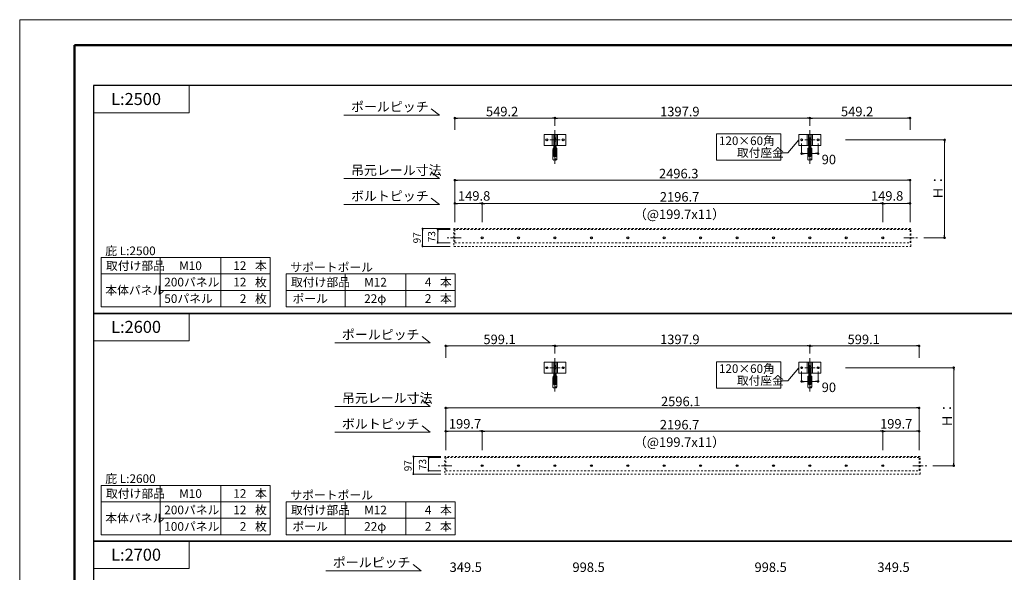
# Model space of a CAD drawing. Units: inches. Extents: x 0 to 8400, y 0 to 48919.
# Drawn here: x 0 to 5400, y 27468 to 30500 of the extents above; entities that cross this region are included whole.
import ezdxf
from ezdxf.enums import TextEntityAlignment as Align

# ---------------------------------------------------------------- set-up
doc = ezdxf.new("R2010")
doc.units = ezdxf.units.IN
doc.header["$MEASUREMENT"] = 0
for name, pattern in [('CENTER2', [28.575, 19.05, -3.175, 3.175, -3.175]), ('DASHED2', [2, 1, -1]), ('HIDDEN', [9.525, 6.35, -3.175])]:
    doc.linetypes.add(name, pattern=pattern)
doc.layers.get('DEFPOINTS').update_dxf_attribs({"lineweight": 9})
for name, color, linetype, lineweight in [('ボルト・ビス', 8, 'Continuous', 13), ('ポール', 7, 'Continuous', 13), ('吊元レール', 7, 'Continuous', 13), ('寸法線', 8, 'Continuous', 13), ('引出線', 8, 'Continuous', 9), ('文字', 7, 'Continuous', 18), ('本体パネル', 7, 'Continuous', 13), ('枠', 7, 'Continuous', 20), ('ﾚｲﾔｰ4', 6, 'Continuous', 9)]:
    doc.layers.add(name, color=color, linetype=linetype, lineweight=lineweight)
doc.styles.add('スタイル4', font='simplex.shx', dxfattribs={"bigfont": 'extfont2.shx'})

msp = doc.modelspace()

# ---------------------------------------------------------------- linework, layer by layer
at = {"color": 0, "linetype": 'ByBlock', "lineweight": -2}
for p, q in [((2393.5, 29959.8), (2400.5, 29959.8)), ((2928.7, 29959.8), (2921.7, 29959.8)), ((2942.7, 29959.8), (2949.7, 29959.8)), ((4326.6, 29959.8), (4319.6, 29959.8)), ((4340.6, 29959.8), (4347.6, 29959.8)), ((4875.8, 29959.8), (4868.8, 29959.8)), ((5072.5, 29833.2), (5072.5, 29826.2)), ((4295.6, 29765.1), (4302.6, 29765.1)), ((4371.6, 29765.1), (4364.6, 29765.1)), ((2393.5, 29619.4), (2400.5, 29619.4)), ((4875.8, 29619.4), (4868.8, 29619.4)), ((2393.5, 29491.7), (2400.5, 29491.7)), ((2529.3, 29491.7), (2522.3, 29491.7)), ((2543.3, 29491.7), (2550.3, 29491.7)), ((4726, 29491.7), (4719, 29491.7)), ((4740, 29491.7), (4747, 29491.7)), ((4875.8, 29491.7), (4868.8, 29491.7)), ((2209, 29348.3), (2209, 29343.3)), ((2292.5, 29342.8), (2292.5, 29337.8)), ((2292.5, 29279.9), (2292.5, 29284.9)), ((5072.5, 29309.9), (5072.5, 29316.9)), ((2209, 29261.2), (2209, 29266.2)), ((2343.6, 28709.8), (2350.6, 28709.8)), ((2928.7, 28709.8), (2921.7, 28709.8)), ((2942.7, 28709.8), (2949.7, 28709.8)), ((4326.6, 28709.8), (4319.6, 28709.8)), ((4340.6, 28709.8), (4347.6, 28709.8)), ((4925.7, 28709.8), (4918.7, 28709.8)), ((5122.4, 28583.2), (5122.4, 28576.2)), ((4295.6, 28515.1), (4302.6, 28515.1)), ((4371.6, 28515.1), (4364.6, 28515.1)), ((2343.6, 28369.4), (2350.6, 28369.4)), ((4925.7, 28369.4), (4918.7, 28369.4)), ((2343.6, 28241.7), (2350.6, 28241.7)), ((2529.3, 28241.7), (2522.3, 28241.7)), ((2543.3, 28241.7), (2550.3, 28241.7)), ((4726, 28241.7), (4719, 28241.7)), ((4740, 28241.7), (4747, 28241.7)), ((4925.7, 28241.7), (4918.7, 28241.7)), ((2159.1, 28098.3), (2159.1, 28093.3)), ((2242.6, 28092.8), (2242.6, 28087.8)), ((2242.6, 28029.9), (2242.6, 28034.9)), ((5122.4, 28059.9), (5122.4, 28066.9)), ((2159.1, 28011.2), (2159.1, 28016.2))]:
    msp.add_line(p, q, dxfattribs=at)
at = {"color": 0, "linetype": 'ByBlock', "lineweight": 0}
for points, const_width in [([(2390, 29959.8, 1), (2383, 29959.8, 1)], 7), ([(2932.2, 29959.8, 1), (2939.2, 29959.8, 1)], 7), ([(2939.2, 29959.8, 1), (2932.2, 29959.8, 1)], 7), ([(4330.1, 29959.8, 1), (4337.1, 29959.8, 1)], 7), ([(4337.1, 29959.8, 1), (4330.1, 29959.8, 1)], 7), ([(4879.3, 29959.8, 1), (4886.3, 29959.8, 1)], 7), ([(5072.5, 29836.7, 1), (5072.5, 29843.7, 1)], 7), ([(4292.1, 29765.1, 1), (4285.1, 29765.1, 1)], 7), ([(4375.1, 29765.1, 1), (4382.1, 29765.1, 1)], 7), ([(2390, 29619.4, 1), (2383, 29619.4, 1)], 7), ([(4879.3, 29619.4, 1), (4886.3, 29619.4, 1)], 7), ([(2390, 29491.7, 1), (2383, 29491.7, 1)], 7), ([(2539.8, 29491.7, 1), (2532.8, 29491.7, 1)], 7), ([(2532.8, 29491.7, 1), (2539.8, 29491.7, 1)], 7), ([(4729.5, 29491.7, 1), (4736.5, 29491.7, 1)], 7), ([(4736.5, 29491.7, 1), (4729.5, 29491.7, 1)], 7), ([(4879.3, 29491.7, 1), (4886.3, 29491.7, 1)], 7), ([(2209, 29350.8, 1), (2209, 29355.8, 1)], 5), ([(2292.5, 29345.3, 1), (2292.5, 29350.3, 1)], 5), ([(2292.5, 29277.4, 1), (2292.5, 29272.4, 1)], 5), ([(5072.5, 29306.4, 1), (5072.5, 29299.4, 1)], 7), ([(2209, 29258.7, 1), (2209, 29253.7, 1)], 5), ([(2340.1, 28709.8, 1), (2333.1, 28709.8, 1)], 7), ([(2932.2, 28709.8, 1), (2939.2, 28709.8, 1)], 7), ([(2939.2, 28709.8, 1), (2932.2, 28709.8, 1)], 7), ([(4330.1, 28709.8, 1), (4337.1, 28709.8, 1)], 7), ([(4337.1, 28709.8, 1), (4330.1, 28709.8, 1)], 7), ([(4929.2, 28709.8, 1), (4936.2, 28709.8, 1)], 7), ([(5122.4, 28586.7, 1), (5122.4, 28593.7, 1)], 7), ([(4292.1, 28515.1, 1), (4285.1, 28515.1, 1)], 7), ([(4375.1, 28515.1, 1), (4382.1, 28515.1, 1)], 7), ([(2340.1, 28369.4, 1), (2333.1, 28369.4, 1)], 7), ([(4929.2, 28369.4, 1), (4936.2, 28369.4, 1)], 7), ([(2340.1, 28241.7, 1), (2333.1, 28241.7, 1)], 7), ([(2539.8, 28241.7, 1), (2532.8, 28241.7, 1)], 7), ([(2532.8, 28241.7, 1), (2539.8, 28241.7, 1)], 7), ([(4729.5, 28241.7, 1), (4736.5, 28241.7, 1)], 7), ([(4736.5, 28241.7, 1), (4729.5, 28241.7, 1)], 7), ([(4929.2, 28241.7, 1), (4936.2, 28241.7, 1)], 7), ([(2159.1, 28100.8, 1), (2159.1, 28105.8, 1)], 5), ([(2242.6, 28095.3, 1), (2242.6, 28100.3, 1)], 5), ([(2242.6, 28027.4, 1), (2242.6, 28022.4, 1)], 5), ([(5122.4, 28056.4, 1), (5122.4, 28049.4, 1)], 7), ([(2159.1, 28008.7, 1), (2159.1, 28003.7, 1)], 5)]:
    msp.add_lwpolyline(points, format="xyb", close=True, dxfattribs=dict(at, const_width=const_width))
at = {"layer": 'DEFPOINTS', "color": 1}
for p, q in [((8400, 30499.6), (0, 30499.6)), ((0, 30499.6), (0, 24559.6))]:
    msp.add_line(p, q, dxfattribs=at)
at = {"layer": 'ボルト・ビス', "color": 90, "lineweight": 30}
for centre in [(2890.7, 29840.2), (2980.7, 29840.2), (4288.6, 29840.2), (4378.6, 29840.2), (2536.3, 29302.9), (2736, 29302.9), (2935.7, 29302.9), (3135.4, 29302.9), (3335.1, 29302.9), (3534.8, 29302.9), (3734.5, 29302.9), (3934.2, 29302.9), (4133.9, 29302.9), (4333.6, 29302.9), (4533.3, 29302.9), (4733, 29302.9), (2890.7, 28590.2), (2980.7, 28590.2), (4288.6, 28590.2), (4378.6, 28590.2), (2536.3, 28052.9), (2736, 28052.9), (2935.7, 28052.9), (3135.4, 28052.9), (3335.1, 28052.9), (3534.8, 28052.9), (3734.5, 28052.9), (3934.2, 28052.9), (4133.9, 28052.9), (4333.6, 28052.9), (4533.3, 28052.9), (4733, 28052.9)]:
    msp.add_circle(centre, 5, dxfattribs=at)
at = {"layer": 'ポール'}
for p, q in [((2875.7, 29870.2), (2875.7, 29810.2)), ((2995.7, 29870.2), (2875.7, 29870.2)), ((2920.9, 29870.2), (2920.9, 29810.2)), ((2928.9, 29870.2), (2928.9, 29810.2)), ((2942.4, 29870.2), (2942.4, 29810.2)), ((2950.4, 29870.2), (2950.4, 29810.2)), ((2995.7, 29870.2), (2995.7, 29810.2)), ((4273.6, 29870.2), (4273.6, 29810.2)), ((4393.6, 29870.2), (4273.6, 29870.2)), ((4318.8, 29870.2), (4318.8, 29810.2)), ((4326.8, 29870.2), (4326.8, 29810.2)), ((4340.3, 29870.2), (4340.3, 29810.2)), ((4348.3, 29870.2), (4348.3, 29810.2)), ((4393.6, 29870.2), (4393.6, 29810.2)), ((2995.7, 29810.2), (2875.7, 29810.2)), ((4393.6, 29810.2), (4273.6, 29810.2)), ((2875.7, 28620.2), (2875.7, 28560.2)), ((2995.7, 28620.2), (2875.7, 28620.2)), ((2920.9, 28620.2), (2920.9, 28560.2)), ((2928.9, 28620.2), (2928.9, 28560.2)), ((2942.4, 28620.2), (2942.4, 28560.2)), ((2950.4, 28620.2), (2950.4, 28560.2)), ((2995.7, 28620.2), (2995.7, 28560.2)), ((4273.6, 28620.2), (4273.6, 28560.2)), ((4393.6, 28620.2), (4273.6, 28620.2)), ((4318.8, 28620.2), (4318.8, 28560.2)), ((4326.8, 28620.2), (4326.8, 28560.2)), ((4340.3, 28620.2), (4340.3, 28560.2)), ((4348.3, 28620.2), (4348.3, 28560.2)), ((4393.6, 28620.2), (4393.6, 28560.2)), ((2995.7, 28560.2), (2875.7, 28560.2)), ((4393.6, 28560.2), (4273.6, 28560.2))]:
    msp.add_line(p, q, dxfattribs=at)
at = {"layer": 'ポール', "color": 250, "lineweight": 0}
for p, q in [((2925.8, 29840.2), (2945.6, 29840.2)), ((4323.7, 29840.2), (4343.5, 29840.2)), ((2925.8, 28590.2), (2945.6, 28590.2)), ((4323.7, 28590.2), (4343.5, 28590.2))]:
    msp.add_line(p, q, dxfattribs=at)
at = {"layer": 'ポール', "color": 8, "linetype": 'Continuous'}
for p, q in [((2929.2, 29849.2), (2929.2, 29830.6)), ((2929.5, 29830.2), (2929.5, 29806.7)), ((2933.7, 29852.2), (2937.7, 29852.2)), ((2941.9, 29830.2), (2941.9, 29806.7)), ((2942.2, 29849.2), (2942.2, 29830.6)), ((4327.1, 29849.2), (4327.1, 29830.6)), ((4327.4, 29830.2), (4327.4, 29806.7)), ((4331.6, 29852.2), (4335.6, 29852.2)), ((4339.8, 29830.2), (4339.8, 29806.7)), ((4340.1, 29849.2), (4340.1, 29830.6)), ((2929.5, 29806.7), (2941.9, 29806.7)), ((2929.5, 29806.7), (2930.1, 29803.2)), ((2930.1, 29803.2), (2929.7, 29802.7)), ((2929.7, 29802.7), (2929.7, 29749.2)), ((2930.1, 29803.2), (2941.3, 29803.2)), ((2930.7, 29803.2), (2930.7, 29748.2)), ((2940.7, 29803.2), (2940.7, 29748.2)), ((2941.9, 29806.7), (2941.3, 29803.2)), ((2941.3, 29803.2), (2941.7, 29802.7)), ((2941.7, 29802.7), (2941.7, 29749.2)), ((4327.4, 29806.7), (4339.8, 29806.7)), ((4327.4, 29806.7), (4328, 29803.2)), ((4328, 29803.2), (4327.6, 29802.7)), ((4327.6, 29802.7), (4327.6, 29749.2)), ((4328, 29803.2), (4339.2, 29803.2)), ((4328.6, 29803.2), (4328.6, 29748.2)), ((4338.6, 29803.2), (4338.6, 29748.2)), ((4339.8, 29806.7), (4339.2, 29803.2)), ((4339.2, 29803.2), (4339.6, 29802.7)), ((4339.6, 29802.7), (4339.6, 29749.2)), ((2929.7, 29749.2), (2941.7, 29749.2)), ((2930.7, 29748.2), (2929.7, 29749.2)), ((2930.7, 29748.2), (2940.7, 29748.2)), ((2940.7, 29748.2), (2941.7, 29749.2)), ((4327.6, 29749.2), (4339.6, 29749.2)), ((4328.6, 29748.2), (4327.6, 29749.2)), ((4328.6, 29748.2), (4338.6, 29748.2)), ((4338.6, 29748.2), (4339.6, 29749.2)), ((2929.2, 28599.2), (2929.2, 28580.6)), ((2929.5, 28580.2), (2929.5, 28556.7)), ((2933.7, 28602.2), (2937.7, 28602.2)), ((2941.9, 28580.2), (2941.9, 28556.7)), ((2942.2, 28599.2), (2942.2, 28580.6)), ((4327.1, 28599.2), (4327.1, 28580.6)), ((4327.4, 28580.2), (4327.4, 28556.7)), ((4331.6, 28602.2), (4335.6, 28602.2)), ((4339.8, 28580.2), (4339.8, 28556.7)), ((4340.1, 28599.2), (4340.1, 28580.6)), ((2929.5, 28556.7), (2941.9, 28556.7)), ((2929.5, 28556.7), (2930.1, 28553.2)), ((2930.1, 28553.2), (2929.7, 28552.7)), ((2929.7, 28552.7), (2929.7, 28499.2)), ((2930.1, 28553.2), (2941.3, 28553.2)), ((2930.7, 28553.2), (2930.7, 28498.2)), ((2940.7, 28553.2), (2940.7, 28498.2)), ((2941.9, 28556.7), (2941.3, 28553.2)), ((2941.3, 28553.2), (2941.7, 28552.7)), ((2941.7, 28552.7), (2941.7, 28499.2)), ((4327.4, 28556.7), (4339.8, 28556.7)), ((4327.4, 28556.7), (4328, 28553.2)), ((4328, 28553.2), (4327.6, 28552.7)), ((4327.6, 28552.7), (4327.6, 28499.2)), ((4328, 28553.2), (4339.2, 28553.2)), ((4328.6, 28553.2), (4328.6, 28498.2)), ((4338.6, 28553.2), (4338.6, 28498.2)), ((4339.8, 28556.7), (4339.2, 28553.2)), ((4339.2, 28553.2), (4339.6, 28552.7)), ((4339.6, 28552.7), (4339.6, 28499.2)), ((2929.7, 28499.2), (2941.7, 28499.2)), ((2930.7, 28498.2), (2929.7, 28499.2)), ((2930.7, 28498.2), (2940.7, 28498.2)), ((2940.7, 28498.2), (2941.7, 28499.2)), ((4327.6, 28499.2), (4339.6, 28499.2)), ((4328.6, 28498.2), (4327.6, 28499.2)), ((4328.6, 28498.2), (4338.6, 28498.2)), ((4338.6, 28498.2), (4339.6, 28499.2))]:
    msp.add_line(p, q, dxfattribs=at)
at = {"layer": 'ポール', "color": 3, "linetype": 'HIDDEN', "ltscale": 0.25}
for p, q in [((2929.2, 29846.7), (2942.2, 29846.7)), ((2929.2, 29833.7), (2942.2, 29833.7)), ((4327.1, 29846.7), (4340.1, 29846.7)), ((4327.1, 29833.7), (4340.1, 29833.7)), ((2929.2, 28596.7), (2942.2, 28596.7)), ((2929.2, 28583.7), (2942.2, 28583.7)), ((4327.1, 28596.7), (4340.1, 28596.7)), ((4327.1, 28583.7), (4340.1, 28583.7))]:
    msp.add_line(p, q, dxfattribs=at)
at = {"layer": 'ポール', "color": 7, "linetype": 'Continuous', "lineweight": 13}
for p, q in [((2924.7, 29787.5), (2924.7, 29732.9)), ((2924.7, 29787.5), (2946.7, 29787.5)), ((2924.7, 29785.5), (2946.7, 29785.5)), ((2924.9, 29793.5), (2926.7, 29794.5)), ((2924.9, 29793.5), (2924.9, 29788.5)), ((2924.9, 29788.5), (2926.7, 29787.5)), ((2944.7, 29794.5), (2926.7, 29794.5)), ((2944.7, 29787.5), (2926.7, 29787.5)), ((2930.3, 29793.5), (2930.3, 29788.5)), ((2941.1, 29793.5), (2941.1, 29788.5)), ((2946.4, 29793.5), (2944.7, 29794.5)), ((2946.4, 29788.5), (2944.7, 29787.5)), ((2946.4, 29793.5), (2946.4, 29788.5)), ((2946.7, 29732.9), (2946.7, 29787.5)), ((4322.6, 29787.5), (4322.6, 29732.9)), ((4322.6, 29787.5), (4344.6, 29787.5)), ((4322.6, 29785.5), (4344.6, 29785.5)), ((4322.8, 29793.5), (4324.6, 29794.5)), ((4322.8, 29793.5), (4322.8, 29788.5)), ((4322.8, 29788.5), (4324.6, 29787.5)), ((4342.6, 29794.5), (4324.6, 29794.5)), ((4342.6, 29787.5), (4324.6, 29787.5)), ((4328.2, 29793.5), (4328.2, 29788.5)), ((4339, 29793.5), (4339, 29788.5)), ((4344.3, 29793.5), (4342.6, 29794.5)), ((4344.3, 29788.5), (4342.6, 29787.5)), ((4344.3, 29793.5), (4344.3, 29788.5)), ((4344.6, 29732.9), (4344.6, 29787.5)), ((2924.7, 28537.5), (2924.7, 28482.9)), ((2924.7, 28537.5), (2946.7, 28537.5)), ((2924.7, 28535.5), (2946.7, 28535.5)), ((2924.9, 28543.5), (2926.7, 28544.5)), ((2924.9, 28543.5), (2924.9, 28538.5)), ((2924.9, 28538.5), (2926.7, 28537.5)), ((2944.7, 28544.5), (2926.7, 28544.5)), ((2944.7, 28537.5), (2926.7, 28537.5)), ((2930.3, 28543.5), (2930.3, 28538.5)), ((2941.1, 28543.5), (2941.1, 28538.5)), ((2946.4, 28543.5), (2944.7, 28544.5)), ((2946.4, 28538.5), (2944.7, 28537.5)), ((2946.4, 28543.5), (2946.4, 28538.5)), ((2946.7, 28482.9), (2946.7, 28537.5)), ((4322.6, 28537.5), (4322.6, 28482.9)), ((4322.6, 28537.5), (4344.6, 28537.5)), ((4322.6, 28535.5), (4344.6, 28535.5)), ((4322.8, 28543.5), (4324.6, 28544.5)), ((4322.8, 28543.5), (4322.8, 28538.5)), ((4322.8, 28538.5), (4324.6, 28537.5)), ((4342.6, 28544.5), (4324.6, 28544.5)), ((4342.6, 28537.5), (4324.6, 28537.5)), ((4328.2, 28543.5), (4328.2, 28538.5)), ((4339, 28543.5), (4339, 28538.5)), ((4344.3, 28543.5), (4342.6, 28544.5)), ((4344.3, 28538.5), (4342.6, 28537.5)), ((4344.3, 28543.5), (4344.3, 28538.5)), ((4344.6, 28482.9), (4344.6, 28537.5))]:
    msp.add_line(p, q, dxfattribs=at)
at = {"layer": 'ポール', "color": 8, "linetype": 'Continuous'}
for centre, radius, start, end in [((2933.5, 29847.6), 4.52, 86.9869, 160.3933), ((2929.7, 29830.6), 0.509, 178.7374, 245.7983), ((2937.9, 29847.6), 4.52, 19.6067, 93.0131), ((2941.7, 29830.6), 0.509, 294.2017, 1.2626), ((4331.4, 29847.6), 4.52, 86.9869, 160.3933), ((4327.6, 29830.6), 0.509, 178.7374, 245.7983), ((4335.8, 29847.6), 4.52, 19.6067, 93.0131), ((4339.6, 29830.6), 0.509, 294.2017, 1.2626), ((2933.5, 28597.6), 4.52, 86.9869, 160.3933), ((2929.7, 28580.6), 0.509, 178.7374, 245.7983), ((2937.9, 28597.6), 4.52, 19.6067, 93.0131), ((2941.7, 28580.6), 0.509, 294.2017, 1.2626), ((4331.4, 28597.6), 4.52, 86.9869, 160.3933), ((4327.6, 28580.6), 0.509, 178.7374, 245.7983), ((4335.8, 28597.6), 4.52, 19.6067, 93.0131), ((4339.6, 28580.6), 0.509, 294.2017, 1.2626)]:
    msp.add_arc(centre, radius, start, end, dxfattribs=at)
at = {"layer": 'ポール', "color": 7, "linetype": 'Continuous', "lineweight": 13}
for centre, radius, start, end in [((2927.6, 29788.9), 5.37, 59.9907, 120.0202), ((2927.6, 29793.1), 5.37, 239.9798, 300.0093), ((2935.7, 29777), 17.4, 71.971, 108.029), ((2935.7, 29805), 17.4, 251.971, 288.029), ((2943.8, 29788.9), 5.37, 59.9798, 120.0093), ((2943.8, 29793.1), 5.37, 239.9907, 300.0202), ((4325.5, 29788.9), 5.37, 59.9907, 120.0202), ((4325.5, 29793.1), 5.37, 239.9798, 300.0093), ((4333.6, 29777), 17.4, 71.971, 108.029), ((4333.6, 29805), 17.4, 251.971, 288.029), ((4341.7, 29788.9), 5.37, 59.9798, 120.0093), ((4341.7, 29793.1), 5.37, 239.9907, 300.0202), ((2930.2, 29736.1), 6.36, 210.0753, 329.9247), ((2941.2, 29729.7), 6.36, 30.0753, 149.9247), ((2941.2, 29736.1), 6.36, 210.0753, 329.9247), ((4328.1, 29736.1), 6.36, 210.0753, 329.9247), ((4339.1, 29729.7), 6.36, 30.0753, 149.9247), ((4339.1, 29736.1), 6.36, 210.0753, 329.9247), ((2927.6, 28538.9), 5.37, 59.9907, 120.0202), ((2927.6, 28543.1), 5.37, 239.9798, 300.0093), ((2935.7, 28527), 17.4, 71.971, 108.029), ((2935.7, 28555), 17.4, 251.971, 288.029), ((2943.8, 28538.9), 5.37, 59.9798, 120.0093), ((2943.8, 28543.1), 5.37, 239.9907, 300.0202), ((4325.5, 28538.9), 5.37, 59.9907, 120.0202), ((4325.5, 28543.1), 5.37, 239.9798, 300.0093), ((4333.6, 28527), 17.4, 71.971, 108.029), ((4333.6, 28555), 17.4, 251.971, 288.029), ((4341.7, 28538.9), 5.37, 59.9798, 120.0093), ((4341.7, 28543.1), 5.37, 239.9907, 300.0202), ((2930.2, 28486.1), 6.36, 210.0753, 329.9247), ((2941.2, 28479.7), 6.36, 30.0753, 149.9247), ((2941.2, 28486.1), 6.36, 210.0753, 329.9247), ((4328.1, 28486.1), 6.36, 210.0753, 329.9247), ((4339.1, 28479.7), 6.36, 30.0753, 149.9247), ((4339.1, 28486.1), 6.36, 210.0753, 329.9247)]:
    msp.add_arc(centre, radius, start, end, dxfattribs=at)
at = {"layer": '吊元レール'}
for p, q in [((4174.3, 29873.4), (3822, 29873.4)), ((3822, 29873.4), (3822, 29728.5)), ((4174.3, 29728.5), (4174.3, 29873.4)), ((3822, 29728.5), (4174.3, 29728.5)), ((4174.3, 28623.4), (3822, 28623.4)), ((3822, 28623.4), (3822, 28478.5)), ((4174.3, 28478.5), (4174.3, 28623.4)), ((3822, 28478.5), (4174.3, 28478.5))]:
    msp.add_line(p, q, dxfattribs=at)
at = {"layer": '吊元レール', "linetype": 'DASHED2', "ltscale": 10}
for p, q in [((4882.8, 29347.8), (2386.5, 29347.8)), ((2386.5, 29347.8), (2386.5, 29274.9)), ((4882.8, 29274.9), (4882.8, 29347.8)), ((2386.5, 29274.9), (4882.8, 29274.9)), ((4932.7, 28097.8), (2336.6, 28097.8)), ((2336.6, 28097.8), (2336.6, 28024.9)), ((4932.7, 28024.9), (4932.7, 28097.8)), ((2336.6, 28024.9), (4932.7, 28024.9))]:
    msp.add_line(p, q, dxfattribs=at)
at = {"layer": '寸法線', "linetype": 'Continuous', "ltscale": 3.5}
for p, q in [((2386.5, 29895.2), (2386.5, 29959.8)), ((2400.5, 29959.8), (2921.7, 29959.8)), ((2935.7, 29918.1), (2935.7, 29959.8)), ((2935.7, 29918.1), (2935.7, 29959.8)), ((2949.7, 29959.8), (4319.6, 29959.8)), ((4333.6, 29918.1), (4333.6, 29959.8)), ((4333.6, 29918.1), (4333.6, 29959.8)), ((4347.6, 29959.8), (4868.8, 29959.8)), ((4882.8, 29895.2), (4882.8, 29959.8)), ((4288.6, 29820.2), (4288.6, 29765.1)), ((4378.6, 29820.2), (4378.6, 29765.1)), ((4528.4, 29840.2), (5072.5, 29840.2)), ((5072.5, 29826.2), (5072.5, 29316.9)), ((4302.6, 29765.1), (4364.6, 29765.1)), ((2386.5, 29388.1), (2386.5, 29619.4)), ((4868.8, 29619.4), (2400.5, 29619.4)), ((4882.8, 29388.1), (4882.8, 29619.4)), ((2386.5, 29388.1), (2386.5, 29491.7)), ((2400.5, 29491.7), (2522.3, 29491.7)), ((2536.3, 29388.1), (2536.3, 29491.7)), ((2536.3, 29388.1), (2536.3, 29491.7)), ((2550.3, 29491.7), (4719, 29491.7)), ((4733, 29388.1), (4733, 29491.7)), ((4733, 29388.1), (4733, 29491.7)), ((4868.8, 29491.7), (4747, 29491.7)), ((4882.8, 29388.1), (4882.8, 29491.7)), ((2360.5, 29353.3), (2209, 29353.3)), ((2209, 29343.3), (2209, 29266.2)), ((2360.5, 29347.8), (2292.5, 29347.8)), ((2292.5, 29337.8), (2292.5, 29284.9)), ((2360.5, 29274.9), (2292.5, 29274.9)), ((4957.8, 29302.9), (5072.5, 29302.9)), ((2360.5, 29256.2), (2209, 29256.2)), ((2336.6, 28645.2), (2336.6, 28709.8)), ((2350.6, 28709.8), (2921.7, 28709.8)), ((2935.7, 28668.1), (2935.7, 28709.8)), ((2935.7, 28668.1), (2935.7, 28709.8)), ((2949.7, 28709.8), (4319.6, 28709.8)), ((4333.6, 28668.1), (4333.6, 28709.8)), ((4333.6, 28668.1), (4333.6, 28709.8)), ((4347.6, 28709.8), (4918.7, 28709.8)), ((4932.7, 28645.2), (4932.7, 28709.8)), ((4288.6, 28570.2), (4288.6, 28515.1)), ((4378.6, 28570.2), (4378.6, 28515.1)), ((4528.4, 28590.2), (5122.4, 28590.2)), ((5122.4, 28576.2), (5122.4, 28066.9)), ((4302.6, 28515.1), (4364.6, 28515.1)), ((2336.6, 28138.1), (2336.6, 28369.4)), ((4918.7, 28369.4), (2350.6, 28369.4)), ((4932.7, 28138.1), (4932.7, 28369.4)), ((2336.6, 28138.1), (2336.6, 28241.7)), ((2350.6, 28241.7), (2522.3, 28241.7)), ((2536.3, 28138.1), (2536.3, 28241.7)), ((2536.3, 28138.1), (2536.3, 28241.7)), ((2550.3, 28241.7), (4719, 28241.7)), ((4733, 28138.1), (4733, 28241.7)), ((4733, 28138.1), (4733, 28241.7)), ((4918.7, 28241.7), (4747, 28241.7)), ((4932.7, 28138.1), (4932.7, 28241.7)), ((2310.6, 28103.3), (2159.1, 28103.3)), ((2159.1, 28093.3), (2159.1, 28016.2)), ((2310.6, 28097.8), (2242.6, 28097.8)), ((2242.6, 28087.8), (2242.6, 28034.9)), ((5007.7, 28052.9), (5122.4, 28052.9)), ((2310.6, 28006.2), (2159.1, 28006.2)), ((2310.6, 28024.9), (2242.6, 28024.9))]:
    msp.add_line(p, q, dxfattribs=at)
at = {"layer": '引出線', "ltscale": 10}
for p, q in [((4212.2, 29769), (4273.6, 29840.2)), ((4212.2, 29769), (4174.3, 29769)), ((4212.2, 28519), (4273.6, 28590.2)), ((4212.2, 28519), (4174.3, 28519))]:
    msp.add_line(p, q, dxfattribs=at)
at = {"layer": '文字', "ltscale": 5}
for p, q in [((404.5, 30138.6), (929.5, 30138.6)), ((404.5, 29988.6), (404.5, 30138.6)), ((929.5, 30138.6), (929.5, 29988.6)), ((929.5, 29988.6), (404.5, 29988.6)), ((2302, 29976.1), (1778.2, 29976.1)), ((2302, 29976.1), (2257.4, 30011)), ((2302, 29627.9), (2257.4, 29662.7)), ((2302, 29627.9), (1778.2, 29627.9)), ((2302, 29486.1), (1778.2, 29486.1)), ((2302, 29486.1), (2257.4, 29521)), ((447.5, 29194.9), (1373.9, 29194.9)), ((447.5, 29194.9), (447.5, 28924.1)), ((770.1, 29194.9), (770.1, 28924.1)), ((1103.2, 29194.9), (1103.2, 28924.1)), ((1373.9, 29194.9), (1373.9, 28924.1)), ((447.5, 29104.6), (1373.9, 29104.6)), ((1462.2, 29104.6), (2388.6, 29104.6)), ((1462.2, 29104.6), (1462.2, 28924.1)), ((1784.9, 29104.6), (1784.9, 28924.1)), ((2117.9, 29104.6), (2117.9, 28924.1)), ((2388.6, 29104.6), (2388.6, 28924.1)), ((770.1, 29014.4), (1373.9, 29014.4)), ((1462.2, 29014.4), (2388.6, 29014.4)), ((447.5, 28924.1), (1373.9, 28924.1)), ((1462.2, 28924.1), (2388.6, 28924.1)), ((404.5, 28888.6), (929.5, 28888.6)), ((404.5, 28738.6), (404.5, 28888.6)), ((929.5, 28888.6), (929.5, 28738.6)), ((929.5, 28738.6), (404.5, 28738.6)), ((2252.1, 28726.1), (2207.5, 28761)), ((2252.1, 28726.1), (1728.3, 28726.1)), ((2252.1, 28377.9), (2207.5, 28412.7)), ((2252.1, 28377.9), (1728.3, 28377.9)), ((2252.1, 28236.1), (2207.5, 28271)), ((2252.1, 28236.1), (1728.3, 28236.1)), ((447.5, 27944.9), (1373.9, 27944.9)), ((447.5, 27944.9), (447.5, 27674.1)), ((770.1, 27944.9), (770.1, 27674.1)), ((1103.2, 27944.9), (1103.2, 27674.1)), ((1373.9, 27944.9), (1373.9, 27674.1)), ((447.5, 27854.6), (1373.9, 27854.6)), ((1462.2, 27854.6), (2388.6, 27854.6)), ((1462.2, 27854.6), (1462.2, 27674.1)), ((1784.9, 27854.6), (1784.9, 27674.1)), ((2117.9, 27854.6), (2117.9, 27674.1)), ((2388.6, 27854.6), (2388.6, 27674.1)), ((770.1, 27764.4), (1373.9, 27764.4)), ((1462.2, 27764.4), (2388.6, 27764.4)), ((447.5, 27674.1), (1373.9, 27674.1)), ((1462.2, 27674.1), (2388.6, 27674.1)), ((404.5, 27638.6), (929.5, 27638.6)), ((404.5, 27488.6), (404.5, 27638.6)), ((929.5, 27638.6), (929.5, 27488.6)), ((929.5, 27488.6), (404.5, 27488.6)), ((2202.3, 27476.1), (2157.7, 27511)), ((2202.3, 27476.1), (1678.5, 27476.1))]:
    msp.add_line(p, q, dxfattribs=at)
at = {"layer": '本体パネル', "color": 6, "linetype": 'DASHED2', "ltscale": 10}
for p, q in [((4887.8, 29353.3), (2381.5, 29353.3)), ((2381.5, 29353.3), (2381.5, 29256.2)), ((4887.8, 29256.2), (4887.8, 29353.3)), ((2381.5, 29256.2), (4887.8, 29256.2)), ((4937.7, 28103.3), (2331.6, 28103.3)), ((2331.6, 28103.3), (2331.6, 28006.2)), ((4937.7, 28006.2), (4937.7, 28103.3)), ((2331.6, 28006.2), (4937.7, 28006.2))]:
    msp.add_line(p, q, dxfattribs=at)
at = {"layer": '枠', "lineweight": 50}
for p, q in [((8260, 30359.6), (300, 30359.6)), ((300, 30359.6), (300, 24699.6))]:
    msp.add_line(p, q, dxfattribs=at)
at = {"layer": '枠', "lineweight": 30}
for p, q in [((404.5, 30138.6), (404.5, 28888.6)), ((6030.5, 30138.6), (404.5, 30138.6)), ((404.5, 28888.6), (404.5, 27638.6)), ((6030.5, 28888.6), (404.5, 28888.6)), ((404.5, 28888.6), (6030.5, 28888.6)), ((404.5, 27638.6), (404.5, 26388.6)), ((6030.5, 27638.6), (404.5, 27638.6)), ((404.5, 27638.6), (6030.5, 27638.6))]:
    msp.add_line(p, q, dxfattribs=at)
at = {"layer": 'ﾚｲﾔｰ4', "linetype": 'CENTER2', "lineweight": 0, "ltscale": 10}
for p, q in [((2935.7, 29893.1), (2935.7, 29709.2)), ((4333.6, 29893.1), (4333.6, 29709.2)), ((2935.7, 28643.1), (2935.7, 28459.2)), ((4333.6, 28643.1), (4333.6, 28459.2))]:
    msp.add_line(p, q, dxfattribs=at)
at = {"layer": 'ﾚｲﾔｰ4', "linetype": 'CENTER2', "lineweight": 9, "ltscale": 10}
for p, q in [((2907.3, 29840.2), (2964.1, 29840.2)), ((4305.2, 29840.2), (4362, 29840.2)), ((2907.3, 28590.2), (2964.1, 28590.2)), ((4305.2, 28590.2), (4362, 28590.2))]:
    msp.add_line(p, q, dxfattribs=at)
at = {"layer": 'ﾚｲﾔｰ4', "linetype": 'CENTER2', "ltscale": 3}
for p, q in [((2420.7, 29302.9), (2336.5, 29302.9)), ((4848.6, 29302.9), (4932.8, 29302.9)), ((2370.8, 28052.9), (2286.6, 28052.9)), ((4898.5, 28052.9), (4982.7, 28052.9))]:
    msp.add_line(p, q, dxfattribs=at)

# ---------------------------------------------------------------- texts
at = {"layer": '寸法線', "style": 'スタイル4'}
for s, p in [('549.2', (2557.1, 29969.8)), ('1397.9', (3512.1, 29969.8)), ('549.2', (4504.2, 29969.8)), ('90', (4398.3, 29706.6)), ('2496.3', (3505.9, 29629.4)), ('149.8', (2403.7, 29506.7)), ('2196.7', (3510.8, 29501.7)), ('149.8', (4668.7, 29506.7)), ('599.1', (2543.3, 28719.8)), ('1397.9', (3512.1, 28719.8)), ('599.1', (4540.3, 28719.8)), ('90', (4398.3, 28456.6)), ('2596.1', (3517, 28379.4)), ('199.7', (2353.8, 28256.7)), ('2196.7', (3510.8, 28251.7)), ('199.7', (4718.6, 28256.7)), ('349.5', (2357.6, 27469.8)), ('998.5', (3031.5, 27469.8)), ('998.5', (4030, 27469.8)), ('349.5', (4704, 27469.8))]:
    msp.add_text(s, height=52, dxfattribs=at).set_placement(p)
for s, height, p in [('Ｈ：', 52, (5062.5, 29512.6)), ('97', 40, (2199, 29272.4)), ('73', 40, (2279.2, 29279)), ('Ｈ：', 52, (5112.4, 28262.6)), ('97', 40, (2149.1, 28022.4)), ('73', 40, (2229.3, 28029))]:
    msp.add_text(s, height=height, rotation=90, dxfattribs=at).set_placement(p)
at = {"layer": '寸法線', "ltscale": 5, "style": 'スタイル4'}
for p in [(3618.4, 29432.1), (3618.4, 28182.1)]:
    msp.add_text('（@199.7x11）', height=52, dxfattribs=at).set_placement(p, align=Align.MIDDLE_CENTER)
at = {"layer": '文字', "ltscale": 5, "style": 'スタイル4'}
for s, height, p in [('L:2500', 66, (501.3, 30064.4)), ('庇 L:2500', 47.5, (469.4, 29231.5)), ('取付け部品', 47.5, (473, 29149.8)), ('M10', 47.5, (874.6, 29149.8)), ('本', 47.5, (1290.7, 29149.9)), ('サポートポール', 47.5, (1484.1, 29141.3)), ('200パネル', 47.5, (792.9, 29060)), ('枚', 47.5, (1290.7, 29059.6)), ('取付け部品', 47.5, (1487.7, 29059.5)), ('M12', 47.5, (1889.3, 29059.5)), ('本', 47.5, (2305.4, 29059.6)), ('本体パネル', 47.5, (469.4, 29015.4)), ('50パネル', 47.5, (792.9, 28969.4)), ('枚', 47.5, (1290.7, 28969.4)), ('ポール', 47.5, (1495.8, 28969.3)), ('本', 47.5, (2305.4, 28969.4)), ('22φ', 47.5, (1889.3, 28969.3)), ('L:2600', 66, (501.3, 28814.4)), ('庇 L:2600', 47.5, (469.4, 27981.5)), ('取付け部品', 47.5, (473, 27899.8)), ('M10', 47.5, (874.6, 27899.8)), ('本', 47.5, (1290.7, 27899.9)), ('サポートポール', 47.5, (1484.1, 27891.3)), ('200パネル', 47.5, (792.9, 27810)), ('枚', 47.5, (1290.7, 27809.6)), ('取付け部品', 47.5, (1487.7, 27809.5)), ('M12', 47.5, (1889.3, 27809.5)), ('本', 47.5, (2305.4, 27809.6)), ('本体パネル', 47.5, (469.4, 27765.4)), ('100パネル', 47.5, (792.9, 27719.4)), ('枚', 47.5, (1290.7, 27719.4)), ('ポール', 47.5, (1495.8, 27719.3)), ('22φ', 47.5, (1889.3, 27719.3)), ('本', 47.5, (2305.4, 27719.4)), ('L:2700', 66, (501.3, 27564.4))]:
    msp.add_text(s, height=height, dxfattribs=at).set_placement(p, align=Align.MIDDLE_LEFT)
for s, height, p in [('ポールピッチ', 52, (1817.2, 29995.9)), ('120×60角', 47, (3834.9, 29811.7)), ('取付座金', 47, (3933.9, 29746.5)), ('吊元レール寸法', 52, (1817.2, 29647.7)), ('ボルトピッチ', 52, (1817.2, 29505.9)), ('ポールピッチ', 52, (1767.3, 28745.9)), ('120×60角', 47, (3834.9, 28561.7)), ('取付座金', 47, (3933.9, 28496.5)), ('吊元レール寸法', 52, (1767.3, 28397.7)), ('ボルトピッチ', 52, (1767.3, 28255.9)), ('ポールピッチ', 52, (1717.5, 27495.9))]:
    msp.add_text(s, height=height, dxfattribs=at).set_placement(p)
for s, p in [('12', (1243.3, 29150.2)), ('12', (1243.3, 29060)), ('4', (2258, 29060)), ('2', (1243.3, 28969.4)), ('2', (2258, 28969.7)), ('12', (1243.3, 27900.2)), ('12', (1243.3, 27810)), ('4', (2258, 27810)), ('2', (1243.3, 27719.4)), ('2', (2258, 27719.7))]:
    msp.add_text(s, height=47.5, dxfattribs=at).set_placement(p, align=Align.MIDDLE_RIGHT)

doc.saveas('drawing.dxf')
